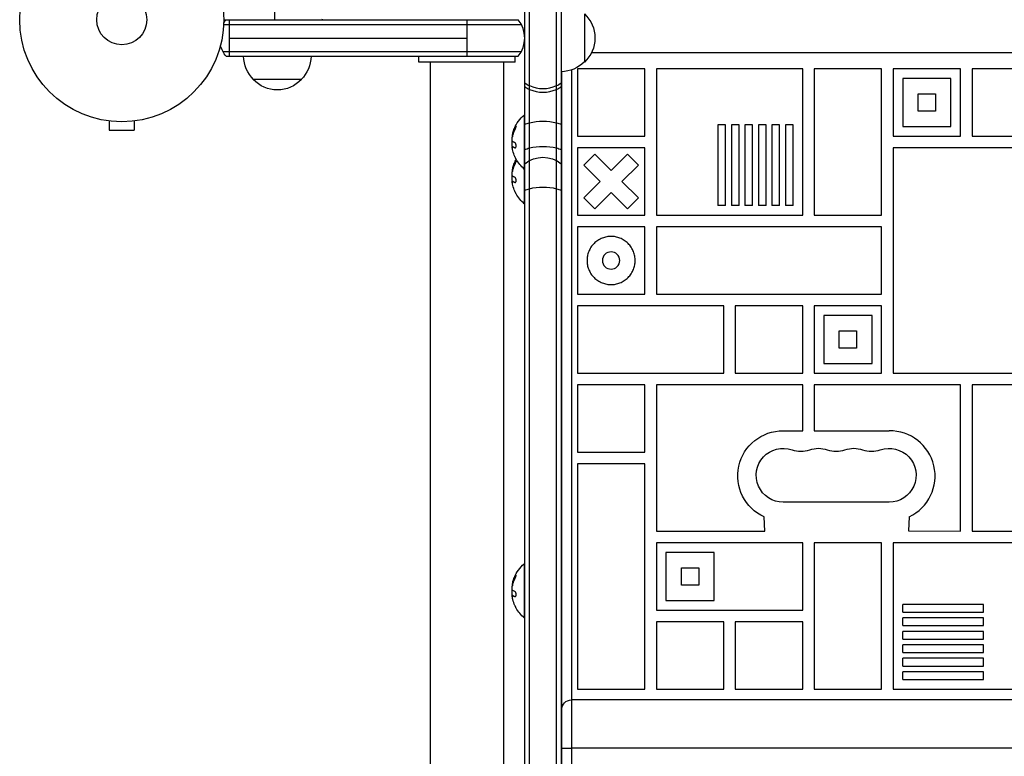
# Model space of a CAD drawing. Units: millimetres. Extents: x -3937 to 4801, y -4826 to 4621.
# Drawn here: x -53 to 458, y 339 to 721 of the extents above; entities that cross this region are included whole.
import ezdxf

# ---------------------------------------------------------------- set-up
doc = ezdxf.new("R2010")
doc.units = ezdxf.units.MM
doc.header["$LTSCALE"] = 20
doc.layers.add('2d', color=230, linetype='Continuous')

msp = doc.modelspace()

# ---------------------------------------------------------------- linework, layer by layer
at = {"layer": '2d'}
for p, q in [((209.26, 9.57), (209.26, 747.61)), ((211.76, -28.27), (211.76, 749.27)), ((225.76, -28.27), (225.76, 749.27)), ((228.26, 747.61), (228.26, -26.61)), ((53, 721), (205.86, 721)), ((55.8, 721), (55.8, 702)), ((79.25, 725), (79.25, 721)), ((161.74, 721), (196.74, 721)), ((179.26, 721), (179.26, 702)), ((240.26, 724), (240.26, 699)), ((52.94, 718.5), (207.52, 718.5)), ((55.8, 711.5), (179.26, 711.5)), ((52.53, 704.5), (207.52, 704.5)), ((54.19, 702), (205.86, 702)), ((154.24, 699), (154.24, 702)), ((204.24, 699), (204.24, 702)), ((838.13, 703.77), (243.87, 703.77)), ((204.24, 699), (154.24, 699)), ((160.24, 699), (160.24, 22)), ((165.24, 699), (165.24, 699)), ((193.24, 699), (193.24, 699)), ((198.24, 699), (198.24, 22)), ((271.62, 695.5), (236.62, 695.5)), ((236.62, 695.5), (236.62, 660.5)), ((271.62, 660.5), (271.62, 695.5)), ((277.62, 695.5), (277.62, 619.5)), ((353.62, 695.5), (277.62, 695.5)), ((353.62, 619.5), (353.62, 695.5)), ((394.62, 695.5), (359.62, 695.5)), ((359.62, 695.5), (359.62, 619.5)), ((394.62, 619.5), (394.62, 695.5)), ((435.62, 695.5), (400.62, 695.5)), ((400.62, 695.5), (400.62, 660.5)), ((435.62, 660.5), (435.62, 695.5)), ((517.62, 695.5), (441.62, 695.5)), ((441.62, 695.5), (441.62, 660.5)), ((228.5, 27), (228.5, 694)), ((233.5, 694.89), (233.5, 26.11)), ((430.62, 690.5), (405.62, 690.5)), ((405.62, 690.5), (405.62, 665.5)), ((430.62, 665.5), (430.62, 690.5)), ((93.3, 690), (68.3, 690)), ((413.62, 673.5), (413.62, 682.5)), ((413.62, 682.5), (422.62, 682.5)), ((422.62, 682.5), (422.62, 673.5)), ((209.26, 671.5), (209, 671.5)), ((209, 671.5), (209, 625.5)), ((422.62, 673.5), (413.62, 673.5)), ((-8, 668.6), (-8, 668.61)), ((-7.95, 668.6), (-8, 668.6)), ((-6.5, 668.4), (-6.5, 663.6)), ((6.5, 668.4), (6.5, 663.6)), ((8, 668.6), (7.95, 668.6)), ((8, 668.6), (8, 668.61)), ((204.29, 665.02), (204.49, 665.02)), ((313.62, 666.48), (309.62, 666.48)), ((309.62, 666.48), (309.62, 624.5)), ((313.62, 624.5), (313.62, 666.48)), ((320.62, 666.48), (316.62, 666.48)), ((316.62, 666.48), (316.62, 624.5)), ((320.62, 624.5), (320.62, 666.48)), ((327.62, 666.48), (323.62, 666.48)), ((323.62, 666.48), (323.62, 624.5)), ((327.62, 624.5), (327.62, 666.48)), ((334.62, 666.48), (330.62, 666.48)), ((330.62, 666.48), (330.62, 624.5)), ((334.62, 624.5), (334.62, 666.48)), ((341.62, 666.48), (337.62, 666.48)), ((337.62, 666.48), (337.62, 624.5)), ((341.62, 624.5), (341.62, 666.48)), ((348.62, 666.48), (344.62, 666.48)), ((344.62, 666.48), (344.62, 624.5)), ((348.62, 624.5), (348.62, 666.48)), ((405.62, 665.5), (430.62, 665.5)), ((-6.5, 663.6), (6.5, 663.6)), ((202.84, 660.17), (202.85, 660.17)), ((202.95, 661.52), (203.15, 661.52)), ((202.99, 661.64), (203.19, 661.64)), ((236.62, 660.5), (271.62, 660.5)), ((400.62, 660.5), (435.62, 660.5)), ((441.62, 660.5), (517.62, 660.5)), ((202.65, 657.43), (202.7, 657.43)), ((202.65, 655.67), (202.79, 655.67)), ((202.87, 655.14), (203.07, 655.14)), ((203.01, 655.08), (203.21, 655.08)), ((204.22, 654.53), (204.4, 654.53)), ((271.62, 654.5), (236.62, 654.5)), ((236.62, 654.5), (236.62, 619.5)), ((271.62, 619.5), (271.62, 654.5)), ((400.62, 654.5), (400.62, 537.5)), ((476.62, 654.5), (400.62, 654.5)), ((239.96, 645.5), (245.62, 651.16)), ((254.12, 642.66), (245.62, 651.16)), ((262.62, 651.16), (254.12, 642.66)), ((262.62, 651.16), (268.28, 645.5)), ((204.29, 647.02), (204.49, 647.02)), ((239.96, 645.5), (248.46, 637)), ((259.78, 637), (268.28, 645.5)), ((202.65, 639.43), (202.7, 639.43)), ((202.84, 642.17), (202.85, 642.17)), ((202.95, 643.52), (203.15, 643.52)), ((202.99, 643.64), (203.19, 643.64)), ((209.26, 643.5), (209, 643.5)), ((202.65, 637.67), (202.79, 637.67)), ((202.87, 637.14), (203.07, 637.14)), ((203.01, 637.08), (203.21, 637.08)), ((204.22, 636.53), (204.4, 636.53)), ((248.46, 637), (239.96, 628.5)), ((268.28, 628.5), (259.78, 637)), ((245.62, 622.84), (254.12, 631.34)), ((254.12, 631.34), (262.62, 622.84)), ((209.26, 625.5), (209, 625.5)), ((245.62, 622.84), (239.96, 628.5)), ((268.28, 628.5), (262.62, 622.84)), ((313.62, 624.5), (309.62, 624.5)), ((320.62, 624.5), (316.62, 624.5)), ((327.62, 624.5), (323.62, 624.5)), ((334.62, 624.5), (330.62, 624.5)), ((341.62, 624.5), (337.62, 624.5)), ((348.62, 624.5), (344.62, 624.5)), ((236.62, 619.5), (271.62, 619.5)), ((277.62, 619.5), (353.62, 619.5)), ((359.62, 619.5), (394.62, 619.5)), ((271.62, 613.5), (236.62, 613.5)), ((236.62, 613.5), (236.62, 578.5)), ((271.62, 578.5), (271.62, 613.5)), ((394.62, 613.5), (277.62, 613.5)), ((277.62, 613.5), (277.62, 578.5)), ((394.62, 578.5), (394.62, 613.5)), ((236.62, 578.5), (271.62, 578.5)), ((277.62, 578.5), (394.62, 578.5)), ((312.62, 572.5), (236.62, 572.5)), ((236.62, 572.5), (236.62, 537.5)), ((312.62, 537.5), (312.62, 572.5)), ((353.62, 572.5), (318.62, 572.5)), ((318.62, 572.5), (318.62, 537.5)), ((353.62, 537.5), (353.62, 572.5)), ((394.62, 572.5), (359.62, 572.5)), ((359.62, 572.5), (359.62, 537.5)), ((394.62, 537.5), (394.62, 572.5)), ((389.62, 567.5), (364.62, 567.5)), ((364.62, 567.5), (364.62, 542.5)), ((389.62, 542.5), (389.62, 567.5)), ((372.62, 550.5), (372.62, 559.5)), ((372.62, 559.5), (381.62, 559.5)), ((381.62, 559.5), (381.62, 550.5)), ((381.62, 550.5), (372.62, 550.5)), ((364.62, 542.5), (389.62, 542.5)), ((236.62, 537.5), (312.62, 537.5)), ((318.62, 537.5), (353.62, 537.5)), ((359.62, 537.5), (394.62, 537.5)), ((400.62, 537.5), (476.62, 537.5)), ((271.62, 531.5), (236.62, 531.5)), ((236.62, 531.5), (236.62, 496.5)), ((271.62, 496.5), (271.62, 531.5)), ((353.62, 531.5), (277.62, 531.5)), ((277.62, 531.5), (277.62, 455.5)), ((353.62, 507.59), (353.62, 531.5)), ((435.62, 531.5), (359.62, 531.5)), ((359.62, 531.5), (359.62, 507.59)), ((435.62, 455.5), (435.62, 531.5)), ((476.62, 531.5), (441.62, 531.5)), ((441.62, 531.5), (441.62, 455.5)), ((343.5, 507.59), (353.62, 507.59)), ((359.62, 507.59), (398.5, 507.59)), ((236.62, 496.5), (271.62, 496.5)), ((271.62, 490.5), (236.62, 490.5)), ((236.62, 490.5), (236.62, 373.5)), ((271.62, 373.5), (271.62, 490.5)), ((398.5, 470.5), (343.5, 470.5)), ((334, 455.5), (333.69, 462.94)), ((408.92, 462.94), (408.5, 455.75)), ((277.62, 455.5), (334, 455.5)), ((408.5, 455.75), (435.62, 455.5)), ((441.62, 455.5), (476.62, 455.5)), ((353.62, 449.5), (277.62, 449.5)), ((277.62, 449.5), (277.62, 414.5)), ((353.62, 414.5), (353.62, 449.5)), ((394.62, 449.5), (359.62, 449.5)), ((359.62, 449.5), (359.62, 373.5)), ((394.62, 373.5), (394.62, 449.5)), ((517.62, 449.5), (400.62, 449.5)), ((400.62, 449.5), (400.62, 373.5)), ((307.62, 444.5), (282.62, 444.5)), ((282.62, 444.5), (282.62, 419.5)), ((307.62, 419.5), (307.62, 444.5)), ((209, 438.5), (209, 410.5)), ((209.26, 438.5), (209, 438.5)), ((290.62, 427.5), (290.62, 436.5)), ((290.62, 436.5), (299.62, 436.5)), ((299.62, 436.5), (299.62, 427.5)), ((204.29, 432.02), (204.49, 432.02)), ((202.65, 424.43), (202.7, 424.43)), ((202.84, 427.17), (202.85, 427.17)), ((202.95, 428.52), (203.15, 428.52)), ((202.99, 428.64), (203.19, 428.64)), ((299.62, 427.5), (290.62, 427.5)), ((202.65, 422.67), (202.79, 422.67)), ((202.87, 422.14), (203.07, 422.14)), ((203.01, 422.08), (203.21, 422.08)), ((204.22, 421.53), (204.4, 421.53)), ((282.62, 419.5), (307.62, 419.5)), ((277.62, 414.5), (353.62, 414.5)), ((447.6, 417.5), (405.62, 417.5)), ((405.62, 413.5), (405.62, 417.5)), ((447.6, 413.5), (447.6, 417.5)), ((209.26, 410.5), (209, 410.5)), ((405.62, 413.5), (447.6, 413.5)), ((447.6, 410.5), (405.62, 410.5)), ((405.62, 406.5), (405.62, 410.5)), ((447.6, 406.5), (447.6, 410.5)), ((312.62, 408.5), (277.62, 408.5)), ((277.62, 408.5), (277.62, 373.5)), ((312.62, 373.5), (312.62, 408.5)), ((353.62, 408.5), (318.62, 408.5)), ((318.62, 408.5), (318.62, 373.5)), ((353.62, 373.5), (353.62, 408.5)), ((405.62, 406.5), (447.6, 406.5)), ((447.6, 403.5), (405.62, 403.5)), ((405.62, 399.5), (405.62, 403.5)), ((405.62, 399.5), (447.6, 399.5)), ((447.6, 399.5), (447.6, 403.5)), ((447.6, 396.5), (405.62, 396.5)), ((405.62, 392.5), (405.62, 396.5)), ((447.6, 392.5), (447.6, 396.5)), ((405.62, 392.5), (447.6, 392.5)), ((447.6, 389.5), (405.62, 389.5)), ((405.62, 385.5), (405.62, 389.5)), ((447.6, 385.5), (447.6, 389.5)), ((405.62, 385.5), (447.6, 385.5)), ((447.6, 382.5), (405.62, 382.5)), ((405.62, 378.5), (405.62, 382.5)), ((405.62, 378.5), (447.6, 378.5)), ((447.6, 378.5), (447.6, 382.5)), ((236.62, 373.5), (271.62, 373.5)), ((277.62, 373.5), (312.62, 373.5)), ((318.62, 373.5), (353.62, 373.5)), ((359.62, 373.5), (394.62, 373.5)), ((400.62, 373.5), (517.62, 373.5)), ((229.1, 365.23), (228.5, 365.23)), ((848.5, 367.86), (233.5, 367.86)), ((848.5, 342.77), (233.5, 342.77))]:
    msp.add_line(p, q, dxfattribs=at)
for radius in [53, 13]:
    msp.add_circle((0, 721), radius, dxfattribs=at)
at = {"layer": '2d', "extrusion": (0, 0, -1)}
msp.add_circle((-254.12, 596), 4.5, dxfattribs=at)
for centre, radius, start, end in [((-65.8, 711.5), 15, 31.2159, 39.2965), ((-228.73, 711.5), 17, 132.6679, 227.3321), ((-65.8, 711.5), 15, 320.7035, 345.2149), ((-80.3, 702.19), 17, 314.1865, 359.3587), ((-81.3, 702.19), 17, 180.6413, 225.8135), ((-178.75, 702.19), 17, 349.1836, 349.1837), ((-179.76, 702.19), 17, 190.8163, 190.8164), ((-228.06, 711), 17, 224.1865, 269.3586), ((-80.8, 701.52), 17, 222.6679, 317.3321), ((-220.83, 657.5), 18.33, 22.4796, 49.8095), ((-220.83, 657.5), 18.33, 11.9086, 15.5406), ((-221.03, 657.5), 18.33, 10.1246, 11.8754), ((-221.03, 657.5), 18.33, 352.5958, 2.2961), ((-220.83, 657.5), 18.29, 335.556, 345.7555), ((-218.76, 634.58), 15, 50.7035, 129.2965), ((-220.83, 639.5), 18.33, 11.9086, 15.5406), ((-220.83, 639.5), 18.33, 22.4796, 29.4116), ((-220.83, 657.5), 18.33, 310.1905, 330.9905), ((-221.03, 639.5), 18.33, 352.5958, 2.2961), ((-221.03, 639.5), 18.33, 10.1246, 11.8754), ((-220.83, 639.5), 18.29, 335.556, 345.7555), ((-220.83, 639.5), 18.33, 310.1905, 330.9905), ((-343.2, 484.25), 23.34, 294.0398, 90.7363), ((-343.5, 484.5), 14, 270, 109.1099), ((-361.83, 484.5), 14, 70.8901, 109.1099), ((-380.17, 484.5), 14, 70.8901, 109.1099), ((-398.5, 484.5), 14, 70.8901, 270), ((-220.83, 424.5), 18.33, 22.4796, 49.8095), ((-221.03, 424.5), 18.33, 352.5958, 2.2961), ((-220.83, 424.5), 18.33, 11.9086, 15.5406), ((-221.03, 424.5), 18.33, 10.1246, 11.8754), ((-220.83, 424.5), 18.29, 335.556, 345.7555), ((-220.83, 424.5), 18.33, 310.1905, 330.9905), ((-233.5, 362.86), 5, 0, 90)]:
    msp.add_arc(centre, radius, start, end, dxfattribs=at)
at = {"layer": '2d'}
for centre, radius, start, end in [((103.75, 721.5), 0.5, 270, 0), ((194.26, 711.5), 15, 320.7035, 39.2965), ((220.83, 657.5), 18.27, 185.7528, 189.848), ((220.83, 639.5), 18.27, 185.7528, 189.848), ((398.93, 484.15), 23.44, 295.2204, 91.0464), ((352.67, 510.96), 14, 250.8901, 289.1099), ((371, 510.96), 14, 250.8901, 289.1099), ((389.33, 510.96), 14, 250.8901, 289.1099), ((220.83, 424.5), 18.27, 185.7528, 189.848)]:
    msp.add_arc(centre, radius, start, end, dxfattribs=at)
for centre, major_axis, start_param, end_param in [((218.76, 698.38), (-15, 0), 0.884943, 1.085278), ((218.76, 696.44), (-15, 0), 0.884943, 1.085278), ((218.76, 698.38), (-15, 0), 1.085278, 2.056314), ((218.76, 698.38), (15, 0), -1.085278, -0.884943), ((218.76, 696.44), (15, 0), -1.085278, -0.884943), ((218.76, 696.44), (-15, 0), 1.085278, 2.056314)]:
    msp.add_ellipse(centre, major_axis=major_axis, ratio=0.874728, start_param=start_param, end_param=end_param, dxfattribs=at)
at = {"layer": '2d', "extrusion": (0, 0, -1)}
for centre, major_axis, ratio, start_param, end_param in [((218.76, 661.1), (-15, 0), 0.484614, 0.884943, 1.085278), ((218.76, 661.1), (15, 0), 0.484614, 4.226871, 5.197907), ((218.76, 661.1), (-15, 0), 0.484614, 2.056314, 2.256649), ((220.83, 658.36), (-18.31, 0), 0.156437, -0.424235, -0.202338), ((218.76, 647.98), (15, 0), 0.484614, 4.226871, 5.197907), ((218.76, 647.98), (-15, 0), 0.484614, 0.884943, 1.085278), ((218.76, 647.98), (-15, 0), 0.484614, 2.056314, 2.256649), ((220.83, 640.36), (-18.31, 0), 0.156437, -0.424235, -0.202338), ((218.76, 626.85), (-15, 0), 0.484614, 1.085278, 2.056314), ((218.76, 626.85), (-15, 0), 0.484614, 0.884943, 1.085278), ((218.76, 626.85), (15, 0), 0.484614, -1.085278, -0.884943), ((220.83, 425.36), (-18.31, 0), 0.156437, -0.424235, -0.202338)]:
    msp.add_ellipse(centre, major_axis=major_axis, ratio=ratio, start_param=start_param, end_param=end_param, dxfattribs=at)
at = {"layer": '2d'}
msp.add_rational_spline([(198.24, 699), (198.24, 699), (160.24, 699), (160.24, 699)], [1, 0.333333333333, 0.333333333333, 1], degree=3, dxfattribs=at)
for points in [[(204.29, 665.02), (203.72, 663.94), (203.28, 662.81), (202.99, 661.64)], [(202.77, 659.78), (203.05, 661.24), (203.55, 662.65), (204.26, 663.99)], [(202.95, 661.52), (202.83, 661.07), (202.79, 660.62), (202.84, 660.17)], [(202.84, 660.17), (202.84, 660.15), (202.84, 660.14), (202.85, 660.13)], [(203.19, 661.64), (203.17, 661.59), (203.16, 661.54), (203.15, 661.52)], [(202.65, 657.43), (202.58, 657.02), (202.58, 656.36), (202.65, 655.67)], [(202.66, 657.5), (202.66, 657.48), (202.65, 657.45), (202.65, 657.43)], [(202.7, 657.67), (202.69, 657.61), (202.67, 657.56), (202.66, 657.5)], [(202.89, 657.79), (202.78, 657.87), (202.71, 658.14), (202.68, 658.55)], [(202.83, 655.13), (202.87, 655.15), (202.93, 655.14), (203.01, 655.08)], [(203.01, 655.08), (203.28, 654.89), (203.69, 654.71), (204.22, 654.53)], [(203.1, 653), (203.01, 653.39), (202.92, 653.77), (202.86, 654.15)], [(202.77, 641.78), (203.05, 643.24), (203.55, 644.65), (204.26, 645.99)], [(204.29, 647.02), (203.72, 645.94), (203.28, 644.81), (202.99, 643.64)], [(202.65, 639.43), (202.58, 639.02), (202.58, 638.36), (202.65, 637.67)], [(202.66, 639.5), (202.66, 639.48), (202.65, 639.45), (202.65, 639.43)], [(202.7, 639.67), (202.69, 639.61), (202.67, 639.56), (202.66, 639.5)], [(202.89, 639.79), (202.78, 639.87), (202.71, 640.14), (202.68, 640.55)], [(202.95, 643.52), (202.83, 643.07), (202.79, 642.62), (202.84, 642.17)], [(202.84, 642.17), (202.84, 642.15), (202.84, 642.14), (202.85, 642.13)], [(203.19, 643.64), (203.17, 643.59), (203.16, 643.54), (203.15, 643.52)], [(202.83, 637.13), (202.87, 637.15), (202.93, 637.14), (203.01, 637.08)], [(203.1, 635), (203.01, 635.39), (202.92, 635.77), (202.86, 636.15)], [(203.01, 637.08), (203.28, 636.89), (203.69, 636.71), (204.22, 636.53)], [(202.77, 426.78), (203.05, 428.24), (203.55, 429.65), (204.26, 430.99)], [(204.29, 432.02), (203.72, 430.94), (203.28, 429.81), (202.99, 428.64)], [(202.65, 424.43), (202.58, 424.02), (202.58, 423.36), (202.65, 422.67)], [(202.66, 424.5), (202.66, 424.48), (202.65, 424.45), (202.65, 424.43)], [(202.7, 424.67), (202.69, 424.61), (202.67, 424.56), (202.66, 424.5)], [(202.89, 424.79), (202.78, 424.87), (202.71, 425.14), (202.68, 425.55)], [(202.95, 428.52), (202.83, 428.07), (202.79, 427.62), (202.84, 427.17)], [(202.84, 427.17), (202.84, 427.15), (202.84, 427.14), (202.85, 427.13)], [(203.19, 428.64), (203.17, 428.59), (203.16, 428.54), (203.15, 428.52)], [(202.83, 422.13), (202.87, 422.15), (202.93, 422.14), (203.01, 422.08)], [(203.1, 420), (203.01, 420.39), (202.92, 420.77), (202.86, 421.15)], [(203.01, 422.08), (203.28, 421.89), (203.69, 421.71), (204.22, 421.53)]]:
    msp.add_open_spline(points, degree=3, dxfattribs=at)
for points, knots in [([(204.49, 665.02), (204.42, 664.88), (204.34, 664.74), (204.24, 664.53), (204.19, 664.43), (204.14, 664.32), (204.12, 664.27), (204.1, 664.24), (204.1, 664.22), (204.05, 664.13), (204.01, 664.03), (203.95, 663.9), (203.93, 663.85), (203.92, 663.82), (203.91, 663.8), (203.87, 663.71), (203.83, 663.61), (203.78, 663.48), (203.76, 663.43), (203.75, 663.4), (203.74, 663.38), (203.7, 663.29), (203.66, 663.18), (203.62, 663.06), (203.6, 663.01), (203.59, 662.97), (203.58, 662.96), (203.55, 662.86), (203.51, 662.75), (203.47, 662.63), (203.45, 662.58), (203.44, 662.54), (203.44, 662.53), (203.41, 662.43), (203.37, 662.32), (203.34, 662.2), (203.32, 662.15), (203.31, 662.11), (203.31, 662.1), (203.26, 661.92), (203.22, 661.78), (203.19, 661.64)], [0, 0, 0, 0, 0.125, 0.125, 0.1875, 0.21875, 0.234375, 0.234375, 0.25, 0.25, 0.3125, 0.34375, 0.359375, 0.359375, 0.375, 0.375, 0.4375, 0.46875, 0.484375, 0.484375, 0.5, 0.5, 0.5625, 0.59375, 0.609375, 0.609375, 0.625, 0.625, 0.6875, 0.71875, 0.734375, 0.734375, 0.75, 0.75, 0.8125, 0.84375, 0.859375, 0.859375, 0.875, 0.875, 1, 1, 1, 1]), ([(204.26, 663.99), (204.32, 664.11), (204.39, 664.25), (204.45, 664.38), (204.51, 664.52), (204.57, 664.66), (204.62, 664.79), (204.67, 664.92), (204.71, 665.05), (204.74, 665.16), (204.77, 665.26), (204.79, 665.35), (204.8, 665.42), (204.8, 665.48), (204.8, 665.53), (204.79, 665.57), (204.78, 665.6), (204.77, 665.61), (204.74, 665.61), (204.72, 665.61), (204.69, 665.58), (204.65, 665.55), (204.61, 665.51), (204.56, 665.46), (204.51, 665.39), (204.46, 665.31), (204.4, 665.22), (204.34, 665.11), (204.33, 665.08), (204.31, 665.05), (204.29, 665.02)], [0, 0, 0, 0, 0.123267, 0.123267, 0.123267, 0.246944, 0.246944, 0.246944, 0.364412, 0.364412, 0.364412, 0.469764, 0.469764, 0.469764, 0.565076, 0.565076, 0.565076, 0.656937, 0.656937, 0.656937, 0.751946, 0.751946, 0.751946, 0.854928, 0.854928, 0.854928, 0.968152, 0.968152, 0.968152, 1, 1, 1, 1]), ([(204.8, 665.5), (204.77, 665.46), (204.73, 665.41), (204.62, 665.25), (204.56, 665.14), (204.49, 665.02)], [0.7897257, 0.7897257, 0.7897257, 0.7897257, 0.875, 0.875, 1, 1, 1, 1]), ([(202.68, 658.55), (202.68, 658.64), (202.67, 658.74), (202.68, 658.85), (202.68, 658.95), (202.69, 659.07), (202.7, 659.19), (202.71, 659.31), (202.72, 659.43), (202.74, 659.54), (202.75, 659.62), (202.76, 659.7), (202.77, 659.78)], [0, 0, 0, 0, 0.26951, 0.26951, 0.26951, 0.539189, 0.539189, 0.539189, 0.809594, 0.809594, 0.809594, 1, 1, 1, 1]), ([(202.99, 661.64), (202.98, 661.61), (202.97, 661.59), (202.97, 661.56), (202.96, 661.54), (202.96, 661.53), (202.95, 661.52)], [0, 0, 0, 0, 0.541586, 0.541586, 0.541586, 1, 1, 1, 1]), ([(203.15, 661.52), (203.14, 661.46), (203.12, 661.4), (203.1, 661.32), (203.1, 661.3), (203.09, 661.27)], [0, 0, 0, 0, 0.125, 0.125, 0.1803451, 0.1803451, 0.1803451, 0.1803451]), ([(203.17, 662.41), (203.24, 662.67), (203.34, 662.99), (203.59, 663.73), (203.75, 664.17), (203.89, 664.51)], [0.5328229, 0.5328229, 0.5328229, 0.5328229, 0.625, 0.625, 0.7484404, 0.7484404, 0.7484404, 0.7484404]), ([(202.86, 654.15), (202.84, 654.29), (202.82, 654.42), (202.8, 654.54), (202.79, 654.66), (202.78, 654.77), (202.78, 654.85), (202.78, 654.94), (202.78, 655.01), (202.79, 655.06), (202.8, 655.1), (202.81, 655.12), (202.83, 655.13)], [0, 0, 0, 0, 0.2593, 0.2593, 0.2593, 0.519012, 0.519012, 0.519012, 0.774897, 0.774897, 0.774897, 1, 1, 1, 1]), ([(203.07, 655.14), (203.07, 655.14), (203.08, 655.14), (203.09, 655.14), (203.1, 655.14), (203.11, 655.13), (203.12, 655.13), (203.14, 655.12), (203.15, 655.12), (203.17, 655.11), (203.19, 655.1), (203.21, 655.08)], [0.2788711, 0.2788711, 0.2788711, 0.2788711, 0.375, 0.375, 0.5, 0.5, 0.625, 0.625, 0.75, 0.75, 1, 1, 1, 1]), ([(203.21, 655.08), (203.22, 655.07), (203.25, 655.06), (203.28, 655.03), (203.29, 655.03), (203.3, 655.02), (203.31, 655.02), (203.33, 655), (203.36, 654.98), (203.4, 654.96), (203.41, 654.95), (203.42, 654.95), (203.43, 654.95), (203.46, 654.93), (203.49, 654.91), (203.53, 654.89), (203.55, 654.88), (203.56, 654.88), (203.56, 654.87), (203.59, 654.86), (203.63, 654.84), (203.67, 654.82), (203.69, 654.81), (203.7, 654.81), (203.71, 654.8), (203.74, 654.79), (203.78, 654.77), (203.83, 654.75), (203.85, 654.74), (203.86, 654.74), (203.87, 654.74), (203.9, 654.72), (203.94, 654.7), (203.99, 654.68), (204.02, 654.68), (204.03, 654.67), (204.04, 654.67), (204.15, 654.62), (204.27, 654.58), (204.41, 654.53)], [0, 0, 0, 0, 0.0625, 0.09375, 0.109375, 0.109375, 0.125, 0.125, 0.1875, 0.21875, 0.234375, 0.234375, 0.25, 0.25, 0.3125, 0.34375, 0.359375, 0.359375, 0.375, 0.375, 0.4375, 0.46875, 0.484375, 0.484375, 0.5, 0.5, 0.5625, 0.59375, 0.609375, 0.609375, 0.625, 0.625, 0.6875, 0.71875, 0.734375, 0.734375, 0.75, 0.75, 0.993955, 0.993955, 0.993955, 0.993955]), ([(204.22, 654.53), (204.3, 654.51), (204.37, 654.51), (204.44, 654.54), (204.51, 654.58), (204.57, 654.64), (204.63, 654.74), (204.68, 654.83), (204.72, 654.94), (204.75, 655.08), (204.78, 655.2), (204.8, 655.33), (204.8, 655.48), (204.8, 655.61), (204.8, 655.75), (204.78, 655.89), (204.77, 656.03), (204.74, 656.16), (204.71, 656.29), (204.68, 656.42), (204.63, 656.54), (204.59, 656.65), (204.54, 656.77), (204.48, 656.87), (204.42, 656.96), (204.35, 657.05), (204.28, 657.11), (204.21, 657.15), (204.19, 657.17), (204.17, 657.18), (204.14, 657.18)], [0, 0, 0, 0, 0.120796, 0.120796, 0.120796, 0.242046, 0.242046, 0.242046, 0.356333, 0.356333, 0.356333, 0.459168, 0.459168, 0.459168, 0.553739, 0.553739, 0.553739, 0.646543, 0.646543, 0.646543, 0.743592, 0.743592, 0.743592, 0.848997, 0.848997, 0.848997, 0.964083, 0.964083, 0.964083, 1, 1, 1, 1]), ([(204.8, 648.61), (204.8, 648.62), (204.79, 648.62), (204.79, 648.63), (204.78, 648.66), (204.75, 648.7), (204.72, 648.77), (204.69, 648.83), (204.65, 648.91), (204.61, 649.01), (204.56, 649.11), (204.5, 649.23), (204.45, 649.35), (204.38, 649.49), (204.31, 649.64), (204.25, 649.79), (204.22, 649.84), (204.2, 649.88), (204.18, 649.93)], [0.524134, 0.524134, 0.524134, 0.524134, 0.5580846, 0.5580846, 0.5580846, 0.6504961, 0.6504961, 0.6504961, 0.7464287, 0.7464287, 0.7464287, 0.8503051, 0.8503051, 0.8503051, 0.9639127, 0.9639127, 0.9639127, 1, 1, 1, 1]), ([(203.17, 644.41), (203.24, 644.67), (203.34, 644.99), (203.59, 645.73), (203.75, 646.17), (203.89, 646.51)], [0.5328229, 0.5328229, 0.5328229, 0.5328229, 0.625, 0.625, 0.7484404, 0.7484404, 0.7484404, 0.7484404]), ([(204.49, 647.02), (204.42, 646.88), (204.34, 646.74), (204.24, 646.53), (204.19, 646.43), (204.14, 646.32), (204.12, 646.27), (204.1, 646.24), (204.1, 646.22), (204.05, 646.13), (204.01, 646.03), (203.95, 645.9), (203.93, 645.85), (203.92, 645.82), (203.91, 645.8), (203.87, 645.71), (203.83, 645.61), (203.78, 645.48), (203.76, 645.43), (203.75, 645.4), (203.74, 645.38), (203.7, 645.29), (203.66, 645.18), (203.62, 645.06), (203.6, 645.01), (203.59, 644.97), (203.58, 644.96), (203.55, 644.86), (203.51, 644.75), (203.47, 644.63), (203.45, 644.58), (203.44, 644.54), (203.44, 644.53), (203.41, 644.43), (203.37, 644.32), (203.34, 644.2), (203.32, 644.15), (203.31, 644.11), (203.31, 644.1), (203.26, 643.92), (203.22, 643.78), (203.19, 643.64)], [0, 0, 0, 0, 0.125, 0.125, 0.1875, 0.21875, 0.234375, 0.234375, 0.25, 0.25, 0.3125, 0.34375, 0.359375, 0.359375, 0.375, 0.375, 0.4375, 0.46875, 0.484375, 0.484375, 0.5, 0.5, 0.5625, 0.59375, 0.609375, 0.609375, 0.625, 0.625, 0.6875, 0.71875, 0.734375, 0.734375, 0.75, 0.75, 0.8125, 0.84375, 0.859375, 0.859375, 0.875, 0.875, 1, 1, 1, 1]), ([(204.26, 645.99), (204.32, 646.11), (204.39, 646.25), (204.45, 646.38), (204.51, 646.52), (204.57, 646.66), (204.62, 646.79), (204.67, 646.92), (204.71, 647.05), (204.74, 647.16), (204.77, 647.26), (204.79, 647.35), (204.8, 647.42), (204.8, 647.48), (204.8, 647.53), (204.79, 647.57), (204.78, 647.6), (204.77, 647.61), (204.74, 647.61), (204.72, 647.61), (204.69, 647.58), (204.65, 647.55), (204.61, 647.51), (204.56, 647.46), (204.51, 647.39), (204.46, 647.31), (204.4, 647.22), (204.34, 647.11), (204.33, 647.08), (204.31, 647.05), (204.29, 647.02)], [0, 0, 0, 0, 0.123267, 0.123267, 0.123267, 0.246944, 0.246944, 0.246944, 0.364412, 0.364412, 0.364412, 0.469764, 0.469764, 0.469764, 0.565076, 0.565076, 0.565076, 0.656937, 0.656937, 0.656937, 0.751946, 0.751946, 0.751946, 0.854928, 0.854928, 0.854928, 0.968152, 0.968152, 0.968152, 1, 1, 1, 1]), ([(204.8, 647.5), (204.77, 647.46), (204.73, 647.41), (204.62, 647.25), (204.56, 647.14), (204.49, 647.02)], [0.7897257, 0.7897257, 0.7897257, 0.7897257, 0.875, 0.875, 1, 1, 1, 1]), ([(202.68, 640.55), (202.68, 640.64), (202.67, 640.74), (202.68, 640.85), (202.68, 640.95), (202.69, 641.07), (202.7, 641.19), (202.71, 641.31), (202.72, 641.43), (202.74, 641.54), (202.75, 641.62), (202.76, 641.7), (202.77, 641.78)], [0, 0, 0, 0, 0.26951, 0.26951, 0.26951, 0.539189, 0.539189, 0.539189, 0.809594, 0.809594, 0.809594, 1, 1, 1, 1]), ([(202.99, 643.64), (202.98, 643.61), (202.97, 643.59), (202.97, 643.56), (202.96, 643.54), (202.96, 643.53), (202.95, 643.52)], [0, 0, 0, 0, 0.541586, 0.541586, 0.541586, 1, 1, 1, 1]), ([(203.15, 643.52), (203.14, 643.46), (203.12, 643.4), (203.1, 643.32), (203.1, 643.3), (203.09, 643.27)], [0, 0, 0, 0, 0.125, 0.125, 0.1803451, 0.1803451, 0.1803451, 0.1803451]), ([(204.22, 636.53), (204.3, 636.51), (204.37, 636.51), (204.44, 636.54), (204.51, 636.58), (204.57, 636.64), (204.63, 636.74), (204.68, 636.83), (204.72, 636.94), (204.75, 637.08), (204.78, 637.2), (204.8, 637.33), (204.8, 637.48), (204.8, 637.61), (204.8, 637.75), (204.78, 637.89), (204.77, 638.03), (204.74, 638.16), (204.71, 638.29), (204.68, 638.42), (204.63, 638.54), (204.59, 638.65), (204.54, 638.77), (204.48, 638.87), (204.42, 638.96), (204.35, 639.05), (204.28, 639.11), (204.21, 639.15), (204.19, 639.17), (204.17, 639.18), (204.14, 639.18)], [0, 0, 0, 0, 0.120796, 0.120796, 0.120796, 0.242046, 0.242046, 0.242046, 0.356333, 0.356333, 0.356333, 0.459168, 0.459168, 0.459168, 0.553739, 0.553739, 0.553739, 0.646543, 0.646543, 0.646543, 0.743592, 0.743592, 0.743592, 0.848997, 0.848997, 0.848997, 0.964083, 0.964083, 0.964083, 1, 1, 1, 1]), ([(202.86, 636.15), (202.84, 636.29), (202.82, 636.42), (202.8, 636.54), (202.79, 636.66), (202.78, 636.77), (202.78, 636.85), (202.78, 636.94), (202.78, 637.01), (202.79, 637.06), (202.8, 637.1), (202.81, 637.12), (202.83, 637.13)], [0, 0, 0, 0, 0.2593, 0.2593, 0.2593, 0.519012, 0.519012, 0.519012, 0.774897, 0.774897, 0.774897, 1, 1, 1, 1]), ([(203.07, 637.14), (203.07, 637.14), (203.08, 637.14), (203.09, 637.14), (203.1, 637.14), (203.11, 637.13), (203.12, 637.13), (203.14, 637.12), (203.15, 637.12), (203.17, 637.11), (203.19, 637.1), (203.21, 637.08)], [0.2788711, 0.2788711, 0.2788711, 0.2788711, 0.375, 0.375, 0.5, 0.5, 0.625, 0.625, 0.75, 0.75, 1, 1, 1, 1]), ([(203.21, 637.08), (203.22, 637.07), (203.25, 637.06), (203.28, 637.03), (203.29, 637.03), (203.3, 637.02), (203.31, 637.02), (203.33, 637), (203.36, 636.98), (203.4, 636.96), (203.41, 636.95), (203.42, 636.95), (203.43, 636.95), (203.46, 636.93), (203.49, 636.91), (203.53, 636.89), (203.55, 636.88), (203.56, 636.88), (203.56, 636.87), (203.59, 636.86), (203.63, 636.84), (203.67, 636.82), (203.69, 636.81), (203.7, 636.81), (203.71, 636.8), (203.74, 636.79), (203.78, 636.77), (203.83, 636.75), (203.85, 636.74), (203.86, 636.74), (203.87, 636.74), (203.9, 636.72), (203.94, 636.7), (203.99, 636.68), (204.02, 636.68), (204.03, 636.67), (204.04, 636.67), (204.15, 636.62), (204.27, 636.58), (204.41, 636.53)], [0, 0, 0, 0, 0.0625, 0.09375, 0.109375, 0.109375, 0.125, 0.125, 0.1875, 0.21875, 0.234375, 0.234375, 0.25, 0.25, 0.3125, 0.34375, 0.359375, 0.359375, 0.375, 0.375, 0.4375, 0.46875, 0.484375, 0.484375, 0.5, 0.5, 0.5625, 0.59375, 0.609375, 0.609375, 0.625, 0.625, 0.6875, 0.71875, 0.734375, 0.734375, 0.75, 0.75, 0.993955, 0.993955, 0.993955, 0.993955]), ([(204.8, 630.61), (204.8, 630.62), (204.79, 630.62), (204.79, 630.63), (204.78, 630.66), (204.75, 630.7), (204.72, 630.77), (204.69, 630.83), (204.65, 630.91), (204.61, 631.01), (204.56, 631.11), (204.5, 631.23), (204.45, 631.35), (204.38, 631.49), (204.31, 631.64), (204.25, 631.79), (204.22, 631.84), (204.2, 631.88), (204.18, 631.93)], [0.524134, 0.524134, 0.524134, 0.524134, 0.5580846, 0.5580846, 0.5580846, 0.6504961, 0.6504961, 0.6504961, 0.7464287, 0.7464287, 0.7464287, 0.8503051, 0.8503051, 0.8503051, 0.9639127, 0.9639127, 0.9639127, 1, 1, 1, 1]), ([(203.17, 429.41), (203.24, 429.67), (203.34, 429.99), (203.59, 430.73), (203.75, 431.17), (203.89, 431.51)], [0.5328229, 0.5328229, 0.5328229, 0.5328229, 0.625, 0.625, 0.7484404, 0.7484404, 0.7484404, 0.7484404]), ([(204.49, 432.02), (204.42, 431.88), (204.34, 431.74), (204.24, 431.53), (204.19, 431.43), (204.14, 431.32), (204.12, 431.27), (204.1, 431.24), (204.1, 431.22), (204.05, 431.13), (204.01, 431.03), (203.95, 430.9), (203.93, 430.85), (203.92, 430.82), (203.91, 430.8), (203.87, 430.71), (203.83, 430.61), (203.78, 430.48), (203.76, 430.43), (203.75, 430.4), (203.74, 430.38), (203.7, 430.29), (203.66, 430.18), (203.62, 430.06), (203.6, 430.01), (203.59, 429.97), (203.58, 429.96), (203.55, 429.86), (203.51, 429.75), (203.47, 429.63), (203.45, 429.58), (203.44, 429.54), (203.44, 429.53), (203.41, 429.43), (203.37, 429.32), (203.34, 429.2), (203.32, 429.15), (203.31, 429.11), (203.31, 429.1), (203.26, 428.92), (203.22, 428.78), (203.19, 428.64)], [0, 0, 0, 0, 0.125, 0.125, 0.1875, 0.21875, 0.234375, 0.234375, 0.25, 0.25, 0.3125, 0.34375, 0.359375, 0.359375, 0.375, 0.375, 0.4375, 0.46875, 0.484375, 0.484375, 0.5, 0.5, 0.5625, 0.59375, 0.609375, 0.609375, 0.625, 0.625, 0.6875, 0.71875, 0.734375, 0.734375, 0.75, 0.75, 0.8125, 0.84375, 0.859375, 0.859375, 0.875, 0.875, 1, 1, 1, 1]), ([(204.26, 430.99), (204.32, 431.11), (204.39, 431.25), (204.45, 431.38), (204.51, 431.52), (204.57, 431.66), (204.62, 431.79), (204.67, 431.92), (204.71, 432.05), (204.74, 432.16), (204.77, 432.26), (204.79, 432.35), (204.8, 432.42), (204.8, 432.48), (204.8, 432.53), (204.79, 432.57), (204.78, 432.6), (204.77, 432.61), (204.74, 432.61), (204.72, 432.61), (204.69, 432.58), (204.65, 432.55), (204.61, 432.51), (204.56, 432.46), (204.51, 432.39), (204.46, 432.31), (204.4, 432.22), (204.34, 432.11), (204.33, 432.08), (204.31, 432.05), (204.29, 432.02)], [0, 0, 0, 0, 0.123267, 0.123267, 0.123267, 0.246944, 0.246944, 0.246944, 0.364412, 0.364412, 0.364412, 0.469764, 0.469764, 0.469764, 0.565076, 0.565076, 0.565076, 0.656937, 0.656937, 0.656937, 0.751946, 0.751946, 0.751946, 0.854928, 0.854928, 0.854928, 0.968152, 0.968152, 0.968152, 1, 1, 1, 1]), ([(204.8, 432.5), (204.77, 432.46), (204.73, 432.41), (204.62, 432.25), (204.56, 432.14), (204.49, 432.02)], [0.7897257, 0.7897257, 0.7897257, 0.7897257, 0.875, 0.875, 1, 1, 1, 1]), ([(202.68, 425.55), (202.68, 425.64), (202.67, 425.74), (202.68, 425.85), (202.68, 425.95), (202.69, 426.07), (202.7, 426.19), (202.71, 426.31), (202.72, 426.43), (202.74, 426.54), (202.75, 426.62), (202.76, 426.7), (202.77, 426.78)], [0, 0, 0, 0, 0.26951, 0.26951, 0.26951, 0.539189, 0.539189, 0.539189, 0.809594, 0.809594, 0.809594, 1, 1, 1, 1]), ([(202.99, 428.64), (202.98, 428.61), (202.97, 428.59), (202.97, 428.56), (202.96, 428.54), (202.96, 428.53), (202.95, 428.52)], [0, 0, 0, 0, 0.541586, 0.541586, 0.541586, 1, 1, 1, 1]), ([(203.15, 428.52), (203.14, 428.46), (203.12, 428.4), (203.1, 428.32), (203.1, 428.3), (203.09, 428.27)], [0, 0, 0, 0, 0.125, 0.125, 0.1803451, 0.1803451, 0.1803451, 0.1803451]), ([(202.86, 421.15), (202.84, 421.29), (202.82, 421.42), (202.8, 421.54), (202.79, 421.66), (202.78, 421.77), (202.78, 421.85), (202.78, 421.94), (202.78, 422.01), (202.79, 422.06), (202.8, 422.1), (202.81, 422.12), (202.83, 422.13)], [0, 0, 0, 0, 0.2593, 0.2593, 0.2593, 0.519012, 0.519012, 0.519012, 0.774897, 0.774897, 0.774897, 1, 1, 1, 1]), ([(203.07, 422.14), (203.07, 422.14), (203.08, 422.14), (203.09, 422.14), (203.1, 422.14), (203.11, 422.13), (203.12, 422.13), (203.14, 422.12), (203.15, 422.12), (203.17, 422.11), (203.19, 422.1), (203.21, 422.08)], [0.2788711, 0.2788711, 0.2788711, 0.2788711, 0.375, 0.375, 0.5, 0.5, 0.625, 0.625, 0.75, 0.75, 1, 1, 1, 1]), ([(203.21, 422.08), (203.22, 422.07), (203.25, 422.06), (203.28, 422.03), (203.29, 422.03), (203.3, 422.02), (203.31, 422.02), (203.33, 422), (203.36, 421.98), (203.4, 421.96), (203.41, 421.95), (203.42, 421.95), (203.43, 421.95), (203.46, 421.93), (203.49, 421.91), (203.53, 421.89), (203.55, 421.88), (203.56, 421.88), (203.56, 421.87), (203.59, 421.86), (203.63, 421.84), (203.67, 421.82), (203.69, 421.81), (203.7, 421.81), (203.71, 421.8), (203.74, 421.79), (203.78, 421.77), (203.83, 421.75), (203.85, 421.74), (203.86, 421.74), (203.87, 421.74), (203.9, 421.72), (203.94, 421.7), (203.99, 421.68), (204.02, 421.68), (204.03, 421.67), (204.04, 421.67), (204.15, 421.62), (204.27, 421.58), (204.41, 421.53)], [0, 0, 0, 0, 0.0625, 0.09375, 0.109375, 0.109375, 0.125, 0.125, 0.1875, 0.21875, 0.234375, 0.234375, 0.25, 0.25, 0.3125, 0.34375, 0.359375, 0.359375, 0.375, 0.375, 0.4375, 0.46875, 0.484375, 0.484375, 0.5, 0.5, 0.5625, 0.59375, 0.609375, 0.609375, 0.625, 0.625, 0.6875, 0.71875, 0.734375, 0.734375, 0.75, 0.75, 0.993955, 0.993955, 0.993955, 0.993955]), ([(204.22, 421.53), (204.3, 421.51), (204.37, 421.51), (204.44, 421.54), (204.51, 421.58), (204.57, 421.64), (204.63, 421.74), (204.68, 421.83), (204.72, 421.94), (204.75, 422.08), (204.78, 422.2), (204.8, 422.33), (204.8, 422.48), (204.8, 422.61), (204.8, 422.75), (204.78, 422.89), (204.77, 423.03), (204.74, 423.16), (204.71, 423.29), (204.68, 423.42), (204.63, 423.54), (204.59, 423.65), (204.54, 423.77), (204.48, 423.87), (204.42, 423.96), (204.35, 424.05), (204.28, 424.11), (204.21, 424.15), (204.19, 424.17), (204.17, 424.18), (204.14, 424.18)], [0, 0, 0, 0, 0.120796, 0.120796, 0.120796, 0.242046, 0.242046, 0.242046, 0.356333, 0.356333, 0.356333, 0.459168, 0.459168, 0.459168, 0.553739, 0.553739, 0.553739, 0.646543, 0.646543, 0.646543, 0.743592, 0.743592, 0.743592, 0.848997, 0.848997, 0.848997, 0.964083, 0.964083, 0.964083, 1, 1, 1, 1]), ([(204.8, 415.61), (204.8, 415.62), (204.79, 415.62), (204.79, 415.63), (204.78, 415.66), (204.75, 415.7), (204.72, 415.77), (204.69, 415.83), (204.65, 415.91), (204.61, 416.01), (204.56, 416.11), (204.5, 416.23), (204.45, 416.35), (204.38, 416.49), (204.31, 416.64), (204.25, 416.79), (204.22, 416.84), (204.2, 416.88), (204.18, 416.93)], [0.524134, 0.524134, 0.524134, 0.524134, 0.5580846, 0.5580846, 0.5580846, 0.6504961, 0.6504961, 0.6504961, 0.7464287, 0.7464287, 0.7464287, 0.8503051, 0.8503051, 0.8503051, 0.9639127, 0.9639127, 0.9639127, 1, 1, 1, 1]), ([(228.5, 342.78), (228.5, 342.78), (228.53, 342.78), (228.66, 342.77), (228.76, 342.77), (229.01, 342.77), (229.16, 342.77), (229.53, 342.77), (229.74, 342.77), (230.2, 342.77), (230.45, 342.77), (231, 342.77), (231.28, 342.77), (231.74, 342.77), (231.89, 342.77), (232.21, 342.77), (232.37, 342.77), (232.85, 342.77), (233.17, 342.77), (233.5, 342.77)], [-0.000225916, -0.000225916, -0.000225916, -0.000225916, 0.00076048, 0.00076048, 0.001746876, 0.001746876, 0.002733271, 0.002733271, 0.003719667, 0.003719667, 0.004706063, 0.004706063, 0.005692459, 0.005692459, 0.006185656, 0.006185656, 0.006678854, 0.006678854, 0.00766525, 0.00766525, 0.00766525, 0.00766525])]:
    msp.add_open_spline(points, degree=3, knots=knots, dxfattribs=at)
for points, knots in [([(254.12, 608.5), (241.62, 608.5), (241.62, 596), (241.62, 583.5), (254.12, 583.5)], [0, 0, 0, 19.634954, 19.634954, 39.269908, 39.269908, 39.269908]), ([(254.12, 583.5), (266.62, 583.5), (266.62, 596), (266.62, 608.5), (254.12, 608.5)], [39.269908, 39.269908, 39.269908, 58.904862, 58.904862, 78.539816, 78.539816, 78.539816])]:
    msp.add_rational_spline(points, [1, 0.707106781187, 1, 0.707106781187, 1], degree=2, knots=knots, dxfattribs=at)

doc.saveas('drawing.dxf')
